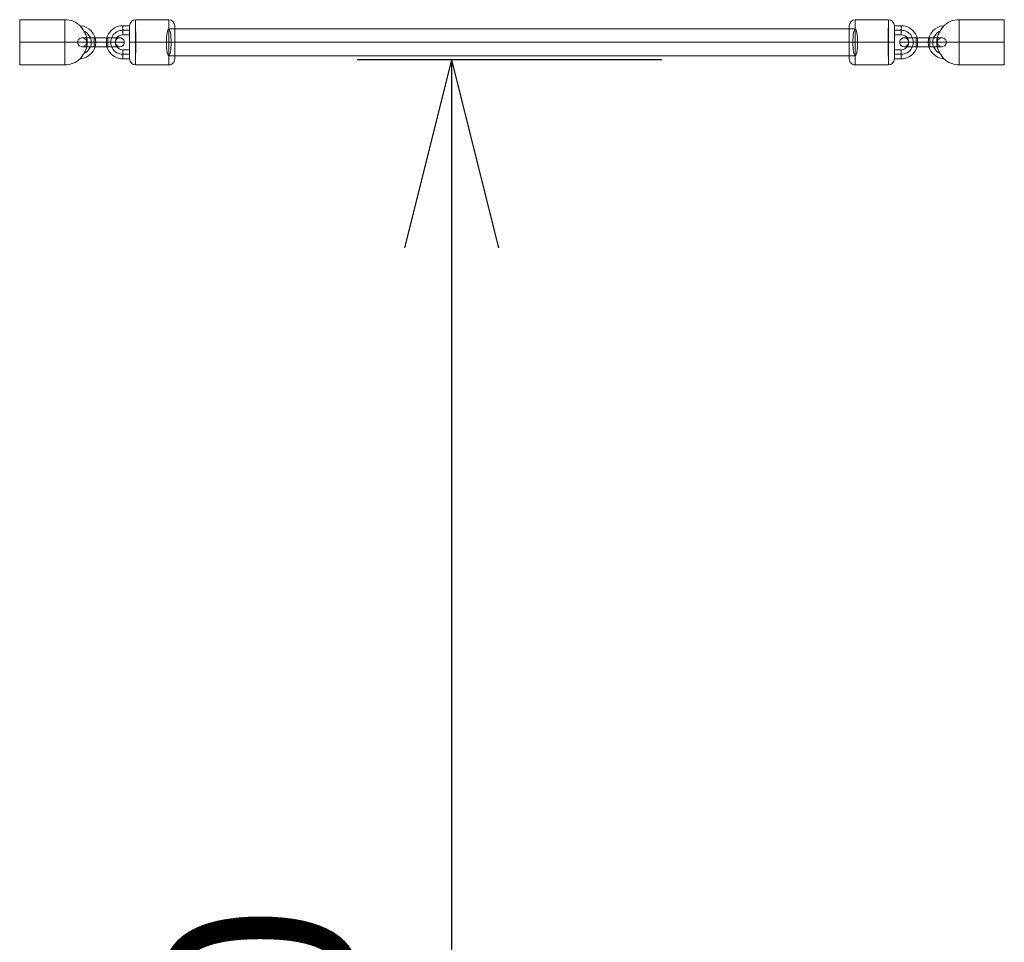
# Model space of a CAD drawing. Units: millimetres. Extents: x -8013 to 13612, y -3150 to 6575.
# Drawn here: x 6283 to 6937, y 3703 to 4316 of the extents above; entities that cross this region are included whole.
import ezdxf

# ---------------------------------------------------------------- set-up
doc = ezdxf.new("R2010")
doc.units = ezdxf.units.MM
doc.header["$MEASUREMENT"] = 0
for name, color, linetype, lineweight in [('Level 8', 7, 'Continuous', 0), ('orbit - Level 26', 253, 'Continuous', 0), ('orbit - Level 29', 7, 'Continuous', 0)]:
    doc.layers.add(name, color=color, linetype=linetype, lineweight=lineweight)
doc.styles.get("Standard").update_dxf_attribs({"font": 'txt.shx'})
doc.styles.add('Style-Calibri', font='calibri.ttf')
doc.dimstyles.get("Standard").update_dxf_attribs({"dimtxt": 0.18, "dimasz": 0.18, "dimexe": 0.18, "dimexo": 0.0625, "dimgap": 0.09, "dimtad": 0, "dimtih": 1, "dimtoh": 1, "dimdec": 4, "dimzin": 3, "dimdsep": 46, "dimtxsty": 'Standard', "dimcen": 0.09, "dimadec": 0, "dimazin": 0, "dimtfac": 1, "dimtdec": 0, "dimtofl": 0, "dimtmove": 0, "dimatfit": 1, "dimfxl": 1, "dimtolj": 1, "dimtzin": 3, "dimarcsym": 0})

# ---------------------------------------------------------------- blocks, each defined once
blk = doc.blocks.new('TerminatorOpen_0.5')
at = {"color": 0, "linetype": 'ByBlock', "lineweight": -2}
for q in [(-1, 0.25), (-1, 0), (-1, -0.25)]:
    blk.add_line((0, 0), q, dxfattribs=at)
blk = doc.blocks.new('*D1420')
at = {"layer": 'Defpoints', "color": 0, "linetype": 'Continuous', "lineweight": 0, "transparency": 16777216}
for p in [(6771.69, 4288.93), (6569.4, 2788.93), (6771.69, 2788.93)]:
    blk.add_point(p, dxfattribs=at)
at = {"layer": 'Level 8', "color": 0, "linetype": 'ByBlock', "lineweight": -2, "transparency": 16777216}
for p, q in [((6709.19, 4288.93), (6506.9, 4288.93)), ((6709.19, 2788.93), (6506.9, 2788.93))]:
    blk.add_line(p, q, dxfattribs=at)
at = {"layer": 'Level 8', "color": 0, "linetype": 'Continuous', "lineweight": -2, "transparency": 16777216}
blk.add_line((6569.4, 4163.93), (6569.4, 2913.93), dxfattribs=at)
at = {"layer": 'Level 8', "color": 0, "linetype": 'Continuous', "lineweight": -2, "transparency": 16777216, "xscale": 125, "yscale": 125, "zscale": 125}
for p, rotation in [((6569.4, 4288.93), 90), ((6569.4, 2788.93), 270)]:
    blk.add_blockref('TerminatorOpen_0.5', p, dxfattribs=dict(at, rotation=rotation))
at = {"layer": 'Level 8', "color": 0, "linetype": 'Continuous', "lineweight": 0, "transparency": 16777216, "insert": (6442.87, 3538.93), "char_height": 125, "attachment_point": 5, "rotation": 90, "style": 'Style-Calibri'}
blk.add_mtext('\\A1;1500', dxfattribs=at)
blk = doc.blocks.new('From Smart Solid_776')
at = {"layer": 'orbit - Level 29', "color": 12, "linetype": 'Continuous', "lineweight": 13}
for p, q in [((-228, 9), (228, 9)), ((-229.57, 0), (229.57, 0)), ((-226.43, 0), (226.43, 0)), ((-228, -9), (228, -9))]:
    blk.add_line(p, q, dxfattribs=at)
at = {"layer": 'orbit - Level 29', "color": 12, "linetype": 'Continuous', "lineweight": 13, "extrusion": (0, 0, -1)}
blk.add_ellipse((-228, 0), major_axis=(0, 9), ratio=0.174099, dxfattribs=at)
at = {"layer": 'orbit - Level 29', "color": 12, "linetype": 'Continuous', "lineweight": 13}
blk.add_ellipse((228, 0), major_axis=(0, 9), ratio=0.174099, dxfattribs=at)
blk = doc.blocks.new('From Smart Solid_777')
at = {"layer": 'orbit - Level 26', "color": 253}
for p, q in [((4.47, 0.01), (-4.53, 0.01)), ((4.48, 3.01), (-4.52, 3.01)), ((4.49, 0), (-4.51, 0)), ((-4.48, 2.99), (4.52, 2.99)), ((4.48, -2.99), (-4.52, -2.99)), ((-4.49, 0), (4.51, 0)), ((-4.48, -3.01), (4.52, -3.01)), ((-4.47, -0.01), (4.53, -0.01))]:
    blk.add_line(p, q, dxfattribs=at)
for centre, major_axis, start_param, end_param in [((-4.5, 0), (-11, 0), 4.714926, 7.856519), ((-4.5, 3), (-8, 0), 4.714926, 7.856519), ((-4.5, 0), (-5, 0), 4.714926, 7.856519), ((4.5, 0), (-11, 0), 1.573333, 4.714926), ((4.5, 3), (-8, 0), 1.573333, 4.714926), ((4.5, 0), (-5, 0), 1.573333, 4.714926), ((-4.5, -3), (-8, 0), 4.714926, 7.856519), ((4.5, -3), (-8, 0), 1.573333, 4.714926)]:
    blk.add_ellipse(centre, major_axis=major_axis, ratio=0.000647, start_param=start_param, end_param=end_param, dxfattribs=at)
for centre, major_axis, ratio in [((-12.5, 0), (0.74, 2.91), 0.999997), ((-4.52, 0.01), (0, 3), 0.002537), ((-4.52, 0.01), (0, 3), 0.002537), ((4.48, 0.01), (0, 3), 0.002537)]:
    blk.add_ellipse(centre, major_axis=major_axis, ratio=ratio, dxfattribs=at)
at = {"layer": 'orbit - Level 26', "color": 253, "extrusion": (0, 0, -1)}
for centre, major_axis, ratio in [((-4.48, -0.01), (0, 3), 0.002537), ((4.52, -0.01), (0, 3), 0.002537), ((4.52, -0.01), (0, 3), 0.002537), ((12.5, 0), (0.74, 2.91), 0.999997)]:
    blk.add_ellipse(centre, major_axis=major_axis, ratio=ratio, dxfattribs=at)
blk = doc.blocks.new('From Smart Solid_778')
at = {"layer": 'orbit - Level 26', "color": 253}
for p, q in [((7.74, 8), (3.24, 8)), ((7.75, 11), (3.25, 11)), ((7.75, 8), (3.25, 8)), ((7.75, 5), (3.25, 5)), ((3.25, -5), (7.75, -5)), ((3.24, -8), (7.74, -8)), ((3.25, -8), (7.75, -8)), ((3.25, -11), (7.75, -11))]:
    blk.add_line(p, q, dxfattribs=at)
for centre, major_axis in [((3.25, 0), (2.68, 10.67)), ((3.24, 0), (1.95, 7.76)), ((3.25, 0), (1.95, 7.76)), ((3.25, 0), (1.22, 4.85))]:
    blk.add_ellipse(centre, major_axis=major_axis, ratio=0.999997, start_param=0.245861, end_param=3.387454, dxfattribs=at)
for centre, major_axis, ratio in [((3.25, 8), (0, -3), 0.002546), ((7.75, 8), (0, -3), 0.002546), ((-4.75, 0), (-3, 0), 0.000639)]:
    blk.add_ellipse(centre, major_axis=major_axis, ratio=ratio, dxfattribs=at)
at = {"layer": 'orbit - Level 26', "color": 253, "extrusion": (0, 0, -1)}
for centre in [(3.25, 8), (3.25, -8), (7.75, -8)]:
    blk.add_ellipse(centre, major_axis=(0, 3), ratio=0.002546, dxfattribs=at)
blk = doc.blocks.new('From Smart Solid_779')
at = {"layer": 'orbit - Level 26', "color": 253}
for p, q in [((4.48, 2.99), (-4.52, 2.99)), ((-4.49, 0), (4.51, 0)), ((-4.48, 3.01), (4.52, 3.01)), ((-4.47, 0.01), (4.53, 0.01)), ((4.47, -0.01), (-4.53, -0.01)), ((4.48, -3.01), (-4.52, -3.01)), ((4.49, 0), (-4.51, 0)), ((-4.48, -2.99), (4.52, -2.99))]:
    blk.add_line(p, q, dxfattribs=at)
for centre, major_axis, ratio in [((-12.5, 0), (-0.74, 2.91), 0.999997), ((-4.52, -0.01), (0, 3), 0.002537), ((-4.52, -0.01), (0, 3), 0.002537), ((4.48, -0.01), (0, 3), 0.002537)]:
    blk.add_ellipse(centre, major_axis=major_axis, ratio=ratio, dxfattribs=at)
at = {"layer": 'orbit - Level 26', "color": 253, "extrusion": (0, 0, -1)}
for centre, major_axis, start_param, end_param in [((-4.5, 0), (11, 0), 1.573333, 4.714926), ((-4.5, 3), (8, 0), 1.573333, 4.714926), ((-4.5, 0), (5, 0), 1.573333, 4.714926), ((4.5, 0), (11, 0), 4.714926, 7.856519), ((4.5, 3), (8, 0), 4.714926, 7.856519), ((4.5, 0), (5, 0), 4.714926, 7.856519), ((-4.5, -3), (8, 0), 1.573333, 4.714926), ((4.5, -3), (8, 0), 4.714926, 7.856519)]:
    blk.add_ellipse(centre, major_axis=major_axis, ratio=0.000647, start_param=start_param, end_param=end_param, dxfattribs=at)
for centre, major_axis, ratio in [((-4.48, 0.01), (0, 3), 0.002537), ((4.52, 0.01), (0, 3), 0.002537), ((4.52, 0.01), (0, 3), 0.002537), ((12.5, 0), (-0.74, 2.91), 0.999997)]:
    blk.add_ellipse(centre, major_axis=major_axis, ratio=ratio, dxfattribs=at)
blk = doc.blocks.new('From Smart Solid_780')
at = {"layer": 'orbit - Level 26', "color": 253}
for p, q in [((-7.75, 11), (-3.25, 11)), ((-7.75, 8), (-3.25, 8)), ((-7.74, 8), (-3.24, 8)), ((-7.75, 5), (-3.25, 5)), ((-3.25, -5), (-7.75, -5)), ((-3.25, -8), (-7.75, -8)), ((-3.25, -11), (-7.75, -11)), ((-3.24, -8), (-7.74, -8))]:
    blk.add_line(p, q, dxfattribs=at)
at = {"layer": 'orbit - Level 26', "color": 253, "extrusion": (0, 0, -1)}
for centre, major_axis, ratio in [((-7.75, 8), (0, -3), 0.002546), ((-3.25, 8), (0, -3), 0.002546), ((4.75, 0), (3, 0), 0.000639)]:
    blk.add_ellipse(centre, major_axis=major_axis, ratio=ratio, dxfattribs=at)
for centre, major_axis in [((-3.25, 0), (-2.68, 10.67)), ((-3.25, 0), (-1.95, 7.76)), ((-3.24, 0), (-1.95, 7.76)), ((-3.25, 0), (-1.22, 4.85))]:
    blk.add_ellipse(centre, major_axis=major_axis, ratio=0.999997, start_param=0.245861, end_param=3.387454, dxfattribs=at)
at = {"layer": 'orbit - Level 26', "color": 253}
for centre in [(-3.25, 8), (-7.75, -8), (-3.25, -8)]:
    blk.add_ellipse(centre, major_axis=(0, 3), ratio=0.002546, dxfattribs=at)
blk = doc.blocks.new('From Smart Solid_889')
at = {"layer": 'orbit - Level 26', "color": 253}
for p, q in [((-4.75, -15), (-4.75, 15)), ((25.25, 15), (-4.75, 15)), ((25.25, -15), (25.25, 15)), ((-25.25, 0), (-19.63, 0)), ((-19.67, 0), (-4.75, 0)), ((-4.75, 0), (-19.67, 0)), ((25.25, 0), (-4.75, 0)), ((25.25, 0), (-4.75, 0)), ((25.25, -15), (-4.75, -15))]:
    blk.add_line(p, q, dxfattribs=at)
for centre, radius, start, end in [((-4.75, 0), 15, 90, 133.11083), ((-14.25, 0), 11, 93.91204, 266.17757), ((-14.25, 0), 8, 114.55134, 245.59025), ((-14.25, 0), 8, 114.60896, 245.55213)]:
    blk.add_arc(centre, radius, start, end, dxfattribs=at)
at = {"layer": 'orbit - Level 26', "color": 253, "extrusion": (0, 0, -1)}
blk.add_arc((4.75, 0), 15, 270, 313.02195, dxfattribs=at)
at = {"layer": 'orbit - Level 26', "color": 253}
blk.add_open_spline([(-15.62, 10.14), (-15.35, 10.51), (-15.12, 10.79), (-14.93, 11.03), (-14.97, 10.98), (-15.48, 10.33), (-16.17, 9.42), (-18.03, 6.56), (-19.03, 4.49), (-19.66, 1.22), (-19.72, 0.05), (-19.52, -2.19), (-19.27, -3.27), (-18.53, -5.34), (-18.04, -6.37), (-16.89, -8.37), (-16.2, -9.36), (-15.38, -10.47), (-15.14, -10.77), (-14.93, -11.03), (-14.97, -10.98), (-15.45, -10.37), (-16.16, -9.44), (-18.01, -6.6), (-19.03, -4.49), (-19.66, -1.22), (-19.73, -0.04), (-19.52, 2.23), (-19.26, 3.3), (-18.51, 5.4), (-18.01, 6.43), (-16.85, 8.43), (-16.17, 9.41), (-15.62, 10.14)], degree=3, knots=[0, 0, 0, 0, 0.03125, 0.03125, 0.0625, 0.0625, 0.125, 0.125, 0.25, 0.25, 0.3125, 0.3125, 0.375, 0.375, 0.4375, 0.4375, 0.5, 0.5, 0.53125, 0.53125, 0.5625, 0.5625, 0.625, 0.625, 0.75, 0.75, 0.8125, 0.8125, 0.875, 0.875, 0.9375, 0.9375, 1, 1, 1, 1], dxfattribs=at)
blk = doc.blocks.new('From Smart Solid_896')
at = {"layer": 'orbit - Level 26', "color": 253}
for p, q in [((-25.25, -15), (-25.25, 15)), ((-25.25, 15), (4.75, 15)), ((4.75, -15), (4.75, 15)), ((-25.25, 0), (4.75, 0)), ((-25.25, 0), (4.75, 0)), ((19.67, 0), (4.75, 0)), ((4.75, 0), (19.67, 0)), ((25.25, 0), (19.63, 0)), ((-25.25, -15), (4.75, -15))]:
    blk.add_line(p, q, dxfattribs=at)
at = {"layer": 'orbit - Level 26', "color": 253, "extrusion": (0, 0, -1)}
for centre, radius, start, end in [((-4.75, 0), 15, 90, 133.11083), ((-14.25, 0), 11, 93.91204, 266.17757), ((-14.25, 0), 8, 114.55134, 245.59025), ((-14.25, 0), 8, 114.60896, 245.55213)]:
    blk.add_arc(centre, radius, start, end, dxfattribs=at)
at = {"layer": 'orbit - Level 26', "color": 253}
blk.add_arc((4.75, 0), 15, 270, 313.02195, dxfattribs=at)
blk.add_open_spline([(15.62, 10.14), (15.35, 10.51), (15.12, 10.79), (14.93, 11.03), (14.97, 10.98), (15.48, 10.33), (16.17, 9.42), (18.03, 6.56), (19.03, 4.49), (19.66, 1.22), (19.72, 0.05), (19.52, -2.19), (19.27, -3.27), (18.53, -5.34), (18.04, -6.37), (16.89, -8.37), (16.2, -9.36), (15.38, -10.47), (15.14, -10.77), (14.93, -11.03), (14.97, -10.98), (15.45, -10.37), (16.16, -9.44), (18.01, -6.6), (19.03, -4.49), (19.66, -1.22), (19.73, -0.04), (19.52, 2.23), (19.26, 3.3), (18.51, 5.4), (18.01, 6.43), (16.85, 8.43), (16.17, 9.41), (15.62, 10.14)], degree=3, knots=[0, 0, 0, 0, 0.03125, 0.03125, 0.0625, 0.0625, 0.125, 0.125, 0.25, 0.25, 0.3125, 0.3125, 0.375, 0.375, 0.4375, 0.4375, 0.5, 0.5, 0.53125, 0.53125, 0.5625, 0.5625, 0.625, 0.625, 0.75, 0.75, 0.8125, 0.8125, 0.875, 0.875, 0.9375, 0.9375, 1, 1, 1, 1], dxfattribs=at)
blk = doc.blocks.new('From Smart Solid_902')
at = {"layer": 'orbit - Level 26', "color": 253}
for p, q in [((11, 15), (-11, 15)), ((10.96, 0.01), (-11.04, 0.01)), ((11.04, -0.01), (-10.96, -0.01)), ((11, -15), (-11, -15))]:
    blk.add_line(p, q, dxfattribs=at)
for centre, major_axis, ratio, start_param, end_param in [((-11, 11), (0.95, 3.88), 0.999997, 0.240443, 1.811239), ((-11.03, 0.01), (-4, 0), 0.000622, 4.714926, 6.285722), ((11.03, -0.01), (-4, 0), 0.000622, 1.573334, 3.14413), ((11, -11), (0.95, 3.88), 0.999997, 3.382035, 4.952832)]:
    blk.add_ellipse(centre, major_axis=major_axis, ratio=ratio, start_param=start_param, end_param=end_param, dxfattribs=at)
at = {"layer": 'orbit - Level 26', "color": 253, "extrusion": (0, 0, -1)}
for centre, major_axis in [((-11, 0), (0, -15)), ((15, 0), (0, 11))]:
    blk.add_ellipse(centre, major_axis=major_axis, ratio=0.002537, dxfattribs=at)
at = {"layer": 'orbit - Level 26', "color": 253}
for centre, major_axis in [((11, 0), (0, 15)), ((-15, 0), (0, -11))]:
    blk.add_ellipse(centre, major_axis=major_axis, ratio=0.002537, dxfattribs=at)
at = {"layer": 'orbit - Level 26', "color": 253, "extrusion": (0, 0, -1)}
for centre, major_axis, ratio, start_param, end_param in [((11, 11), (0.95, 3.88), 0.999997, 6.042743, 7.613539), ((10.97, 0.01), (-4, 0), 0.000622, 1.568259, 3.139055), ((-10.97, -0.01), (-4, 0), 0.000622, 4.709852, 6.280648), ((-11, -11), (0.95, 3.88), 0.999997, 2.90115, 4.471946)]:
    blk.add_ellipse(centre, major_axis=major_axis, ratio=ratio, start_param=start_param, end_param=end_param, dxfattribs=at)
blk = doc.blocks.new('From Smart Solid_903')
at = {"layer": 'orbit - Level 26', "color": 253}
for p, q in [((-11, 15), (11, 15)), ((-10.96, 0.01), (11.04, 0.01)), ((-11.04, -0.01), (10.96, -0.01)), ((-11, -15), (11, -15))]:
    blk.add_line(p, q, dxfattribs=at)
for centre, major_axis, ratio, start_param, end_param in [((-11, 11), (-0.95, 3.88), 0.999997, 6.042743, 7.613539), ((-10.97, 0.01), (4, 0), 0.000622, 1.568259, 3.139055), ((10.97, -0.01), (4, 0), 0.000622, 4.709852, 6.280648), ((11, -11), (-0.95, 3.88), 0.999997, 2.90115, 4.471946)]:
    blk.add_ellipse(centre, major_axis=major_axis, ratio=ratio, start_param=start_param, end_param=end_param, dxfattribs=at)
at = {"layer": 'orbit - Level 26', "color": 253, "extrusion": (0, 0, -1)}
for centre, major_axis in [((-11, 0), (0, 15)), ((15, 0), (0, -11))]:
    blk.add_ellipse(centre, major_axis=major_axis, ratio=0.002537, dxfattribs=at)
at = {"layer": 'orbit - Level 26', "color": 253}
for centre, major_axis in [((11, 0), (0, -15)), ((-15, 0), (0, 11))]:
    blk.add_ellipse(centre, major_axis=major_axis, ratio=0.002537, dxfattribs=at)
at = {"layer": 'orbit - Level 26', "color": 253, "extrusion": (0, 0, -1)}
for centre, major_axis, ratio, start_param, end_param in [((11, 11), (-0.95, 3.88), 0.999997, 0.240443, 1.811239), ((11.03, 0.01), (4, 0), 0.000622, 4.714926, 6.285722), ((-11.03, -0.01), (4, 0), 0.000622, 1.573334, 3.14413), ((-11, -11), (-0.95, 3.88), 0.999997, 3.382035, 4.952832)]:
    blk.add_ellipse(centre, major_axis=major_axis, ratio=ratio, start_param=start_param, end_param=end_param, dxfattribs=at)
blk = doc.blocks.new('orbit_25')
at = {"layer": 'orbit - Level 26', "color": 253}
for name, p in [('From Smart Solid_896', (6307.9, 4300.5235)), ('From Smart Solid_778', (6347.9045, 4300.5245)), ('From Smart Solid_902', (6370.651, 4300.524)), ('From Smart Solid_903', (6848.6515, 4300.524)), ('From Smart Solid_780', (6871.3975, 4300.5245)), ('From Smart Solid_889', (6911.4025, 4300.5235)), ('From Smart Solid_777', (6336.6505, 4300.524)), ('From Smart Solid_779', (6882.6515, 4300.524))]:
    blk.add_blockref(name, p, dxfattribs=at)
at = {"layer": 'orbit - Level 29', "color": 12, "linetype": 'Continuous', "lineweight": 13}
blk.add_blockref('From Smart Solid_776', (6609.6515, 4300.5245), dxfattribs=at)

msp = doc.modelspace()

# ---------------------------------------------------------------- block references
at = {"layer": 'Level 8', "color": 7, "linetype": 'Continuous', "lineweight": 0}
msp.add_blockref('orbit_25', (0, 0), dxfattribs=at)

# ---------------------------------------------------------------- dimensions: what is measured, and where the dimension line sits
at = {"layer": 'Level 8', "color": 98, "linetype": 'Continuous', "lineweight": 0}
dim = msp.add_linear_dim(base=(6569.4, 2788.93), p1=(6771.69, 4288.93), p2=(6771.69, 2788.93), angle=270, dimstyle='Standard', override={"dimtxt": 125, "dimasz": 125, "dimexe": 62.5, "dimexo": 62.5, "dimgap": 62.5, "dimtad": 1, "dimtih": 0, "dimtoh": 0, "dimdec": 0, "dimzin": 11, "dimtxsty": 'Style-Calibri', "dimblk": 'TerminatorOpen_0.5', "dimcen": 0, "dimtzin": 11}, dxfattribs=at)
dim.commit()
dim.dimension.update_dxf_attribs({"geometry": '*D1420', "text_midpoint": (6442.87, 3538.93)})

doc.saveas('drawing.dxf')
